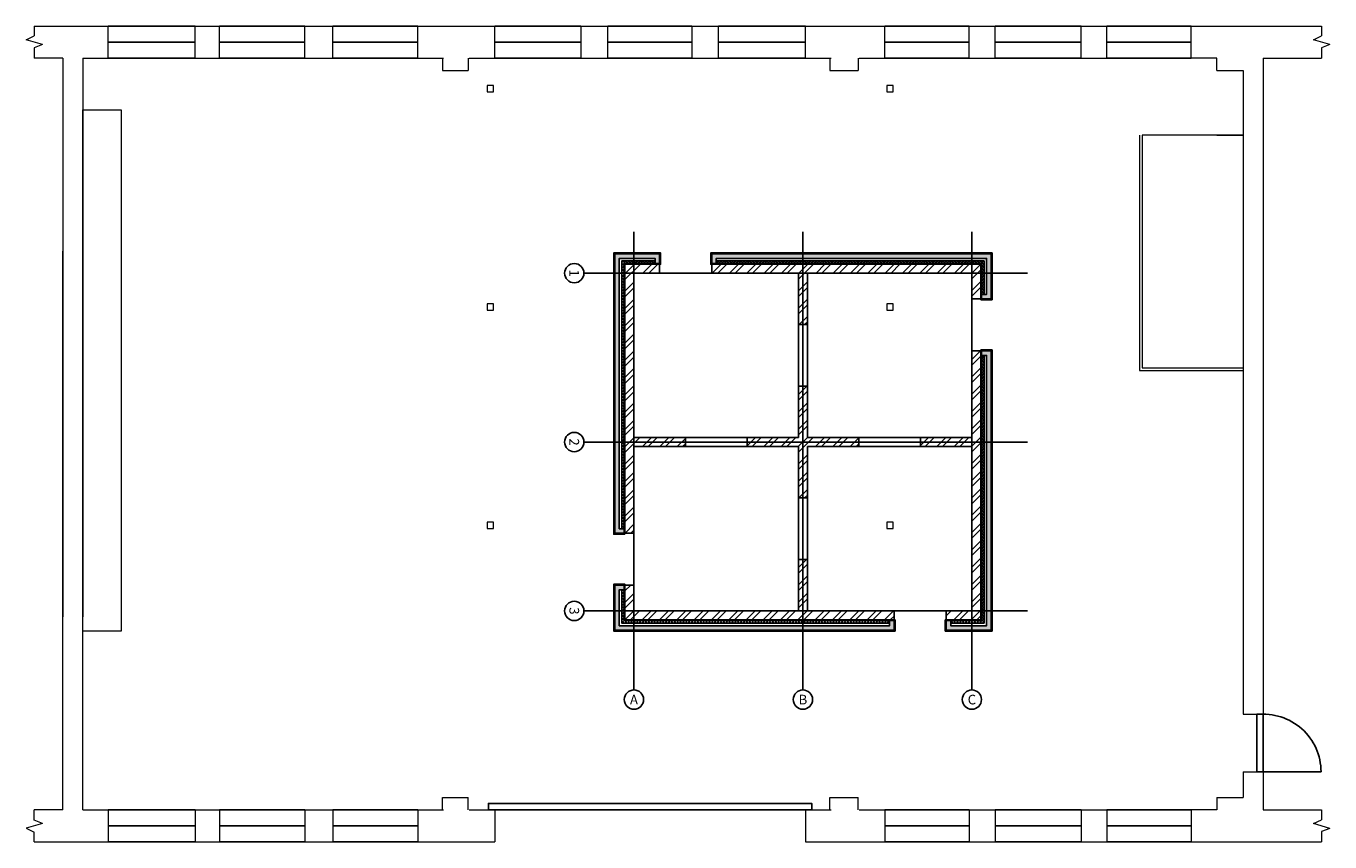
# Model space of a CAD drawing. Units: millimetres. Extents: x 61093 to 120473, y -12029 to 4766.
# Drawn here: x 61093 to 81388, y -7940 to 4766 of the extents above; entities that cross this region are included whole.
import ezdxf
from ezdxf.enums import TextEntityAlignment as Align

# ---------------------------------------------------------------- set-up
doc = ezdxf.new("R2010")
doc.units = ezdxf.units.MM
doc.linetypes.add('CENTER2', pattern=[28.575, 19.05, -3.175, 3.175, -3.175])
for name, color, linetype in [('aknad', 252, 'Continuous'), ('Soojustus', 3, 'Continuous'), ('Teljed', 250, 'CENTER2')]:
    doc.layers.add(name, color=color, linetype=linetype)
for name, color, linetype, lineweight in [('Columbia 190', 1, 'Continuous', 25), ('Fibo 150', 5, 'Continuous', 25), ('mõõdud', 250, 'Continuous', 20), ('seinad', 1, 'Continuous', 20), ('Viirutus', 1, 'Continuous', 25), ('Viirutus voodrikivi', 5, 'Continuous', 25), ('Voodrikivi', 5, 'Continuous', 25)]:
    doc.layers.add(name, color=color, linetype=linetype, lineweight=lineweight)
doc.styles.get("Standard").update_dxf_attribs({"font": 'arial.ttf'})

msp = doc.modelspace()

# ---------------------------------------------------------------- hatches: boundary and pattern name
at = {"layer": 'Soojustus'}
h = msp.add_hatch(dxfattribs=at)
h.set_pattern_fill('ANSI37', color=256, scale=10)
h.paths.add_polyline_path([(70415, 1058), (70885, 1058), (70885, 1108), (70365, 1108), (70365, -3062), (70415, -3062)])
h.paths.add_polyline_path([(70415, -4012), (70365, -4012), (70365, -4532), (74535, -4532), (74535, -4482), (70415, -4482)])
h.paths.add_polyline_path([(76005, -362), (75955, -362), (75955, -4482), (75485, -4482), (75485, -4532), (76005, -4532)])
h = msp.add_hatch(dxfattribs=at)
h.set_pattern_fill('ANSI37', color=256, scale=10)
h.paths.add_polyline_path([(76005, 1108), (71835, 1108), (71835, 1058), (75955, 1058), (75955, 588), (76005, 588)])
at = {"layer": 'Viirutus'}
h = msp.add_hatch(dxfattribs=at)
h.set_pattern_fill('ANSI32', color=256, scale=20)
h.paths.add_polyline_path([(70555, 918), (70955, 918), (70955, 1058), (70415, 1058), (70415, -3132), (70555, -3132), (70555, -1782), (71355, -1782), (71355, -1642), (70555, -1642)])
h.paths.add_polyline_path([(73115, 918), (73115, 118), (73255, 118), (73255, 918), (75815, 918), (75815, 518), (75955, 518), (75955, 1058), (71765, 1058), (71765, 918)])
h.paths.add_polyline_path([(73255, -1642), (73255, -842), (73115, -842), (73115, -1642), (72315, -1642), (72315, -1782), (73115, -1782), (73115, -2582), (73255, -2582), (73255, -1782), (74055, -1782), (74055, -1642)])
h.paths.add_polyline_path([(75955, -292), (75815, -292), (75815, -1642), (75015, -1642), (75015, -1782), (75815, -1782), (75815, -4342), (75415, -4342), (75415, -4482), (75955, -4482)])
h.paths.add_polyline_path([(73255, -3542), (73115, -3542), (73115, -4342), (70555, -4342), (70555, -3942), (70415, -3942), (70415, -4482), (74605, -4482), (74605, -4342), (73255, -4342)])
at = {"layer": 'Viirutus voodrikivi'}
h = msp.add_hatch(dxfattribs=at)
h.set_pattern_fill('ANSI35', color=256, scale=10)
h.paths.add_polyline_path([(70325, 1148), (70885, 1148), (70885, 1058), (70955, 1058), (70970, 1058), (70970, 1233), (70240, 1233), (70240, -3147), (70415, -3147), (70415, -3062), (70325, -3062)])
h.paths.add_polyline_path([(74620, -4482), (74535, -4482), (74535, -4572), (70325, -4572), (70325, -4012), (70415, -4012), (70415, -3927), (70240, -3927), (70240, -4657), (74620, -4657)])
h.paths.add_polyline_path([(76130, -277), (75955, -277), (75955, -362), (76045, -362), (76045, -4572), (75485, -4572), (75485, -4482), (75415, -4482), (75400, -4482), (75400, -4657), (76130, -4657)])
h.paths.add_polyline_path([(76130, 1233), (71750, 1233), (71750, 1058), (71835, 1058), (71835, 1148), (76045, 1148), (76045, 588), (75955, 588), (75955, 503), (76130, 503)])

# ---------------------------------------------------------------- linework, layer by layer
at = {"layer": 'aknad'}
for p, q in [((62370, 4766), (63726, 4766)), ((64106, 4766), (65431, 4766)), ((65866, 4766), (67191, 4766)), ((68391, 4766), (69726, 4766)), ((70146, 4766), (71456, 4766)), ((71871, 4766), (73223, 4766)), ((74460, 4766), (75775, 4766)), ((76175, 4766), (77515, 4766)), ((77915, 4766), (79230, 4766)), ((62370, 4516), (63726, 4516)), ((64106, 4516), (65431, 4516)), ((65866, 4516), (67191, 4516)), ((68391, 4516), (69726, 4516)), ((70146, 4516), (71456, 4516)), ((71871, 4516), (73223, 4516)), ((74460, 4516), (75775, 4516)), ((76175, 4516), (77515, 4516)), ((77915, 4516), (79230, 4516)), ((62370, 4266), (63726, 4266)), ((64106, 4266), (65431, 4266)), ((65866, 4266), (67191, 4266)), ((68391, 4266), (69726, 4266)), ((70146, 4266), (71456, 4266)), ((71871, 4266), (73223, 4266)), ((74460, 4266), (75775, 4266)), ((76175, 4266), (77515, 4266)), ((77915, 4266), (79230, 4266)), ((80350, -6850), (81250, -6850)), ((62370, -7440), (63726, -7440)), ((64106, -7440), (65431, -7440)), ((65866, -7440), (67191, -7440)), ((74460, -7440), (75775, -7440)), ((76175, -7440), (77515, -7440)), ((77915, -7440), (79230, -7440)), ((62370, -7690), (63726, -7690)), ((64106, -7690), (65431, -7690)), ((65866, -7690), (67191, -7690)), ((74460, -7690), (75775, -7690)), ((76175, -7690), (77515, -7690)), ((77915, -7690), (79230, -7690)), ((62370, -7940), (63726, -7940)), ((64106, -7940), (65431, -7940)), ((65866, -7940), (67191, -7940)), ((74460, -7940), (75775, -7940)), ((76175, -7940), (77515, -7940)), ((77915, -7940), (79230, -7940))]:
    msp.add_line(p, q, dxfattribs=at)
for points in [[(80350, -6850), (80250, -6850), (80250, -5950), (80350, -5950)], [(68291, -7440), (73323, -7440), (73323, -7340), (68291, -7340)]]:
    msp.add_lwpolyline(points, close=True, dxfattribs=at)
msp.add_arc((80350, -6850), 900, 0, 96.3794, dxfattribs=at)
at = {"layer": 'Columbia 190'}
for p, q in [((70955, 1058), (70955, 918)), ((71765, 1058), (71765, 918)), ((73115, -1642), (73115, 918)), ((73255, -1642), (73255, 918)), ((75955, 518), (75815, 518)), ((73115, 118), (73255, 118)), ((75955, -292), (75815, -292)), ((73115, -842), (73255, -842)), ((70555, -1642), (73115, -1642)), ((70555, -1782), (73115, -1782)), ((71355, -1642), (71355, -1782)), ((72315, -1642), (72315, -1782)), ((73115, -4342), (73115, -1782)), ((73255, -1642), (75815, -1642)), ((73255, -4342), (73255, -1782)), ((73255, -1782), (75815, -1782)), ((74055, -1642), (74055, -1782)), ((75015, -1642), (75015, -1782)), ((73115, -2582), (73255, -2582)), ((70415, -3132), (70555, -3132)), ((73115, -3542), (73255, -3542)), ((70415, -3942), (70555, -3942)), ((74605, -4342), (74605, -4482)), ((75415, -4342), (75415, -4482))]:
    msp.add_line(p, q, dxfattribs=at)
for points in [[(70955, 1058), (70415, 1058), (70415, -3132)], [(75955, 518), (75955, 1058), (71765, 1058)], [(70955, 918), (70555, 918), (70555, -1642)], [(73115, 918), (71765, 918)], [(75815, 518), (75815, 918), (73255, 918)], [(75415, -4482), (75955, -4482), (75955, -292)], [(75815, -1642), (75815, -292)], [(70555, -1782), (70555, -3132)], [(75415, -4342), (75815, -4342), (75815, -1782)], [(70415, -3942), (70415, -4482), (74605, -4482)], [(70555, -3942), (70555, -4342), (73115, -4342)], [(73255, -4342), (74605, -4342)]]:
    msp.add_lwpolyline(points, dxfattribs=at)
at = {"layer": 'Fibo 150'}
for p, q in [((70955, 1068), (70955, 1218)), ((71765, 1068), (71765, 1218)), ((75965, 518), (76115, 518)), ((75965, -292), (76115, -292)), ((70255, -3132), (70405, -3132)), ((70255, -3942), (70405, -3942)), ((74605, -4492), (74605, -4642)), ((75415, -4492), (75415, -4642))]:
    msp.add_line(p, q, dxfattribs=at)
for points in [[(70955, 1218), (70255, 1218), (70255, -3132)], [(76115, 518), (76115, 1218), (71765, 1218)], [(70955, 1068), (70405, 1068), (70405, -3132)], [(75965, 518), (75965, 1068), (71765, 1068)], [(76045, 588), (76045, 1148), (71835, 1148)], [(75415, -4642), (76115, -4642), (76115, -292)], [(75415, -4492), (75965, -4492), (75965, -292)], [(70255, -3942), (70255, -4642), (74605, -4642)], [(70405, -3942), (70405, -4492), (74605, -4492)]]:
    msp.add_lwpolyline(points, dxfattribs=at)
at = {"layer": 'mõõdud'}
for points in [[(68270, 3740), (68370, 3740), (68370, 3840), (68270, 3840)], [(74491, 3740), (74591, 3740), (74591, 3840), (74491, 3840)], [(61975, 3461), (62575, 3461), (62575, -4655), (61975, -4655)], [(68270, 340), (68370, 340), (68370, 440), (68270, 440)], [(74491, 340), (74591, 340), (74591, 440), (74491, 440)], [(68270, -3060), (68370, -3060), (68370, -2960), (68270, -2960)], [(74491, -3060), (74591, -3060), (74591, -2960), (74491, -2960)]]:
    msp.add_lwpolyline(points, close=True, dxfattribs=at)
at = {"layer": 'seinad'}
for p, q in [((61218, 4766), (62370, 4766)), ((61218, 4766), (61218, 4612)), ((62370, 4266), (62370, 4766)), ((63726, 4766), (64106, 4766)), ((63726, 4266), (63726, 4766)), ((64106, 4266), (64106, 4766)), ((65431, 4766), (65866, 4766)), ((65431, 4266), (65431, 4766)), ((65866, 4266), (65866, 4766)), ((67191, 4766), (68391, 4766)), ((67191, 4266), (67191, 4766)), ((68391, 4266), (68391, 4766)), ((69726, 4766), (70146, 4766)), ((69726, 4766), (69726, 4266)), ((70146, 4266), (70146, 4766)), ((71456, 4766), (71871, 4766)), ((71456, 4766), (71456, 4266)), ((71871, 4266), (71871, 4766)), ((73223, 4766), (74860, 4766)), ((73223, 4266), (73223, 4766)), ((74460, 4266), (74460, 4766)), ((75775, 4766), (76175, 4766)), ((75775, 4266), (75775, 4766)), ((76175, 4266), (76175, 4766)), ((77515, 4766), (77915, 4766)), ((77515, 4266), (77515, 4766)), ((77915, 4266), (77915, 4766)), ((79230, 4766), (81256, 4766)), ((79230, 4266), (79230, 4766)), ((81256, 4766), (81256, 4612)), ((61093, 4553), (61218, 4612)), ((61350, 4478), (61093, 4553)), ((61350, 4478), (61218, 4429)), ((81132, 4553), (81256, 4612)), ((81388, 4478), (81132, 4553)), ((81388, 4478), (81256, 4429)), ((61218, 4429), (61218, 4266)), ((61665, 4266), (61218, 4266)), ((61665, 4266), (61665, -4434)), ((61975, 4266), (62370, 4266)), ((61975, 4266), (61975, -4434)), ((63726, 4266), (64106, 4266)), ((65431, 4266), (65866, 4266)), ((67191, 4266), (67591, 4266)), ((67574, 4266), (67574, 4076)), ((67974, 4266), (67974, 4076)), ((67991, 4266), (68391, 4266)), ((67991, 4266), (68391, 4266)), ((69726, 4266), (70146, 4266)), ((71456, 4266), (71871, 4266)), ((73223, 4266), (73623, 4266)), ((73606, 4266), (73606, 4076)), ((74046, 4266), (74046, 4076)), ((74063, 4266), (74860, 4266)), ((75775, 4266), (76175, 4266)), ((77515, 4266), (77915, 4266)), ((79630, 4266), (79230, 4266)), ((79630, 4076), (79630, 4266)), ((80350, 4266), (80350, -5950)), ((80350, 4266), (81256, 4266)), ((81256, 4429), (81256, 4266)), ((67574, 4076), (67974, 4076)), ((73606, 4076), (74046, 4076)), ((79630, 4076), (80040, 4076)), ((80040, 4076), (80040, -5950)), ((78422, 3066), (78422, -597)), ((80040, 3066), (78465, 3066)), ((78465, 3066), (78465, -554)), ((79630, 3066), (80040, 3066)), ((61665, -7440), (61665, 1260)), ((61975, -7440), (61975, 1260)), ((78422, -597), (80040, -597)), ((78465, -554), (80040, -554)), ((80040, -5950), (80350, -5950)), ((80040, -6850), (80040, -7250)), ((80040, -6850), (80350, -6850)), ((80350, -6850), (80350, -7440)), ((67574, -7440), (67574, -7250)), ((67574, -7250), (67974, -7250)), ((67974, -7440), (67974, -7250)), ((73606, -7440), (73606, -7250)), ((73606, -7250), (74046, -7250)), ((74046, -7440), (74046, -7250)), ((79630, -7250), (80040, -7250)), ((79630, -7250), (79630, -7440)), ((61218, -7602), (61218, -7440)), ((61665, -7440), (61218, -7440)), ((61975, -7440), (62370, -7440)), ((62370, -7440), (62370, -7940)), ((63726, -7440), (64106, -7440)), ((63726, -7440), (63726, -7940)), ((64106, -7440), (64106, -7940)), ((65431, -7440), (65866, -7440)), ((65431, -7440), (65431, -7940)), ((65866, -7440), (65866, -7940)), ((67191, -7440), (67591, -7440)), ((67191, -7440), (67191, -7940)), ((67991, -7440), (68391, -7440)), ((67991, -7440), (68391, -7440)), ((68391, -7440), (68391, -7940)), ((73223, -7440), (73623, -7440)), ((73223, -7440), (73223, -7940)), ((74063, -7440), (74860, -7440)), ((74460, -7440), (74460, -7940)), ((75775, -7440), (76175, -7440)), ((75775, -7440), (75775, -7940)), ((76175, -7440), (76175, -7940)), ((77515, -7440), (77915, -7440)), ((77515, -7440), (77515, -7940)), ((77915, -7440), (77915, -7940)), ((79230, -7440), (79230, -7940)), ((79630, -7440), (79230, -7440)), ((80350, -7440), (81256, -7440)), ((81256, -7440), (81256, -7594)), ((61350, -7651), (61093, -7726)), ((61350, -7651), (61218, -7602)), ((81132, -7653), (81256, -7594)), ((81388, -7728), (81132, -7653)), ((61093, -7726), (61218, -7785)), ((61218, -7940), (61218, -7785)), ((81388, -7728), (81256, -7777)), ((81256, -7777), (81256, -7940)), ((61218, -7940), (62370, -7940)), ((63726, -7940), (64106, -7940)), ((65431, -7940), (65866, -7940)), ((67191, -7940), (68391, -7940)), ((73223, -7940), (74860, -7940)), ((75775, -7940), (76175, -7940)), ((77515, -7940), (77915, -7940)), ((79230, -7940), (81256, -7940))]:
    msp.add_line(p, q, dxfattribs=at)
at = {"layer": 'Soojustus'}
for points in [[(70885, 1108), (70365, 1108), (70365, -3062)], [(76005, 588), (76005, 1108), (71835, 1108)], [(75485, -4532), (76005, -4532), (76005, -362)], [(70365, -4012), (70365, -4532), (74535, -4532)]]:
    msp.add_lwpolyline(points, dxfattribs=at)
at = {"layer": 'Teljed', "ltscale": 0.5}
for p, q in [((70555, 1560), (70555, -5573)), ((73185, 1560), (73185, -5573)), ((75815, 1560), (75815, -5573)), ((76682, 918), (69776, 918)), ((76682, -1712), (69776, -1712)), ((76682, -4342), (69776, -4342))]:
    msp.add_line(p, q, dxfattribs=at)
at = {"layer": 'Teljed', "linetype": 'Continuous'}
for centre in [(69626, 918), (69626, -1712), (69626, -4342), (70555, -5723), (73185, -5723), (75815, -5723)]:
    msp.add_circle(centre, 150, dxfattribs=at)
at = {"layer": 'Voodrikivi'}
for points in [[(70415, -3147), (70240, -3147), (70240, 1233), (70970, 1233), (70970, 1058), (70885, 1058), (70885, 1148), (70325, 1148), (70325, -3062), (70415, -3062)], [(71835, 1058), (71835, 1148), (76045, 1148), (76045, 588), (75955, 588), (75955, 503), (76130, 503), (76130, 1233), (71750, 1233), (71750, 1058)], [(75400, -4482), (75400, -4657), (76130, -4657), (76130, -277), (75955, -277), (75955, -362), (76045, -362), (76045, -4572), (75485, -4572), (75485, -4482)], [(74620, -4482), (74620, -4657), (70240, -4657), (70240, -3927), (70415, -3927), (70415, -4012), (70325, -4012), (70325, -4572), (74535, -4572), (74535, -4482)]]:
    msp.add_lwpolyline(points, close=True, dxfattribs=at)

# ---------------------------------------------------------------- texts
at = {"layer": 'Teljed'}
for s, p in [('1', (69626, 918)), ('2', (69626, -1712)), ('3', (69626, -4342))]:
    msp.add_text(s, height=150, rotation=270, dxfattribs=at).set_placement(p, align=Align.MIDDLE_CENTER)
for s, p in [('A', (70555, -5723)), ('B', (73185, -5723)), ('C', (75815, -5723))]:
    msp.add_text(s, height=150, dxfattribs=at).set_placement(p, align=Align.MIDDLE_CENTER)

doc.saveas('drawing.dxf')
